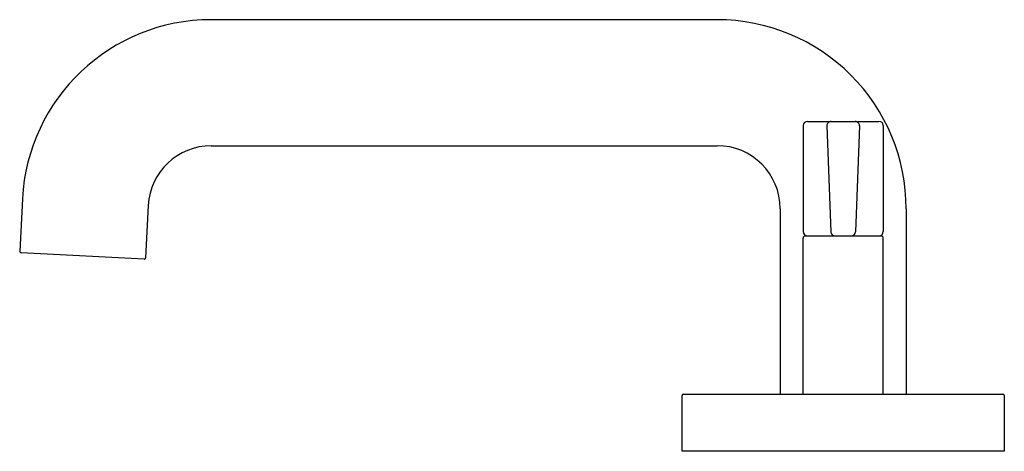
# Model space of a CAD drawing. Extents: x 3226.65 to 3233.52, y 193.1 to 196.11.
import ezdxf

# ---------------------------------------------------------------- set-up
doc = ezdxf.new("R2010")
doc.units = 0
doc.header["$LTSCALE"] = 0.64311
doc.layers.get('0').update_dxf_attribs({"color": 255, "linetype": 'CONTINUOUS'})
doc.layers.get('DEFPOINTS').update_dxf_attribs({"linetype": 'CONTINUOUS'})
doc.styles.get("Standard").update_dxf_attribs({"font": 'txt', "width": 0.8})

msp = doc.modelspace()

# ---------------------------------------------------------------- linework, layer by layer
for p, q in [((3231.5163, 196.1105), (3227.9838, 196.1105)), ((3232.1463, 195.4005), (3232.6463, 195.4005)), ((3232.1163, 195.3705), (3232.1163, 194.6305)), ((3232.2824, 195.3694), (3232.3102, 194.6294)), ((3232.5101, 195.3694), (3232.4823, 194.6294)), ((3232.6763, 195.3705), (3232.6763, 194.6305)), ((3227.9838, 195.2305), (3231.5163, 195.2305)), ((3226.6656, 194.8596), (3226.6464, 194.4935)), ((3227.5444, 194.8135), (3227.5252, 194.4475)), ((3231.9563, 194.7905), (3231.9563, 193.4965)), ((3232.8363, 194.7905), (3232.8363, 193.4965)), ((3232.1163, 193.4965), (3232.1163, 194.5855)), ((3232.1313, 194.6005), (3232.6613, 194.6005)), ((3232.6763, 193.4965), (3232.6763, 194.5855)), ((3227.5147, 194.438), (3226.6559, 194.483)), ((3231.2713, 193.0965), (3231.2713, 193.4865)), ((3231.2813, 193.4965), (3233.5113, 193.4965)), ((3233.5213, 193.4865), (3233.5213, 193.0965)), ((3233.5213, 193.0965), (3231.2713, 193.0965))]:
    msp.add_line(p, q)
for centre, radius, start, end in [((3227.9838, 194.7905), 1.32, 89.99997, 177.00001), ((3231.5163, 194.7905), 1.32, 359.99996, 90.00004), ((3232.1463, 195.3705), 0.03, 90.00189, 179.99922), ((3232.3124, 195.3705), 0.03, 90.00317, 182.14523), ((3232.4801, 195.3705), 0.03, 357.85477, 89.99683), ((3232.6463, 195.3705), 0.03, 0.00084, 89.99808), ((3227.9838, 194.7905), 0.44, 90, 177), ((3231.5163, 194.7905), 0.44, 0, 90), ((3232.1463, 194.6305), 0.03, 180, 270), ((3232.3402, 194.6305), 0.03, 182.1169, 270.01257), ((3232.4524, 194.6305), 0.03, 269.98743, 357.8831), ((3232.6463, 194.6305), 0.03, 270, 360), ((3232.1313, 194.5855), 0.015, 90, 180), ((3232.6613, 194.5855), 0.015, 360, 90), ((3226.6564, 194.493), 0.01, 177, 267.00091), ((3227.5152, 194.448), 0.01, 266.99909, 357), ((3231.2813, 193.4865), 0.01, 90, 180), ((3233.5113, 193.4865), 0.01, 0, 90)]:
    msp.add_arc(centre, radius, start, end)

# ---------------------------------------------------------------- texts
at = {"layer": 'DEFPOINTS'}
for tag, p, s in [('TRADENAME', (3232.3979, 193.0986), 'ONE '), ('MODELNUMBER', (3232.3979, 193.1003), 'P24491-LV'), ('PRODUCT', (3232.3979, 193.097), 'BATHROOM SINK FAUCET')]:
    msp.add_attdef(tag, p, s, height=0.001, dxfattribs=at)

doc.saveas('drawing.dxf')
